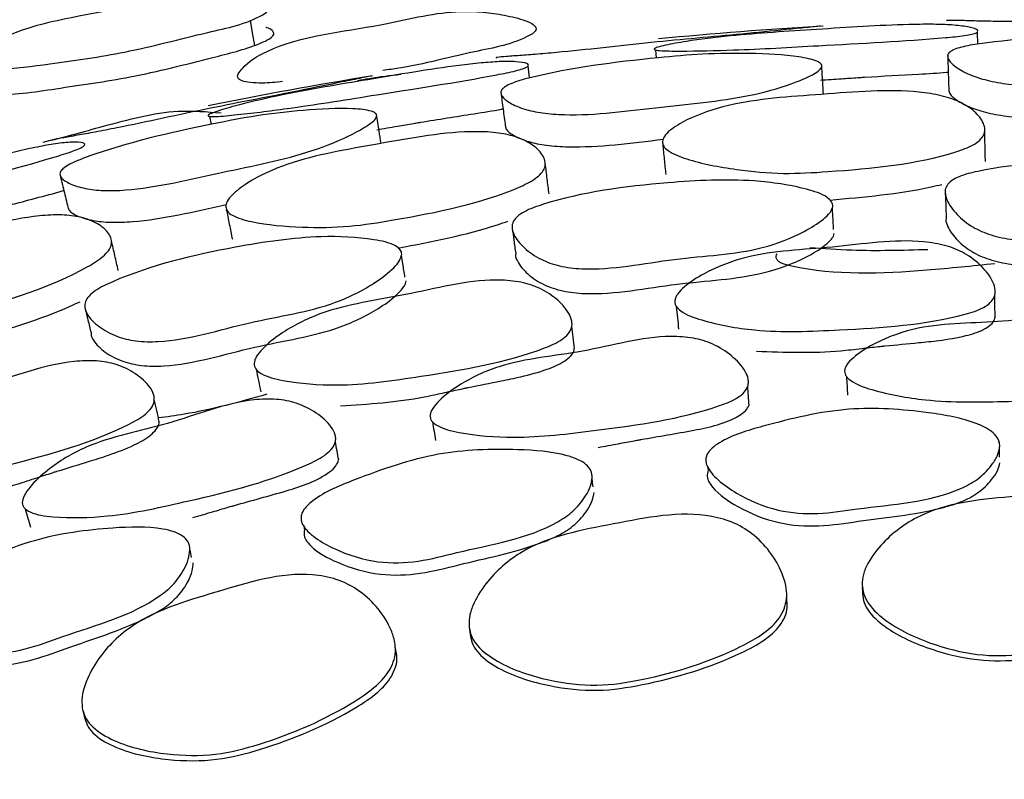
# Model space of a CAD drawing. Units: millimetres. Extents: x 18 to 1436, y 72 to 1488.
# Drawn here: x 579 to 585, y 707 to 711 of the extents above; entities that cross this region are included whole.
import ezdxf

# ---------------------------------------------------------------- set-up
doc = ezdxf.new("R2010")
doc.units = ezdxf.units.MM

msp = doc.modelspace()

# ---------------------------------------------------------------- linework, layer by layer
at = {"color": 7, "linetype": 'Continuous', "lineweight": 25}
for p, q in [((584.5289, 710.8194), (584.5274, 710.8875)), ((582.7079, 710.7865), (582.7125, 710.7404)), ((581.9977, 710.6284), (581.9892, 710.696)), ((580.1893, 710.4114), (580.1986, 710.366)), ((584.3449, 709.994), (584.345, 709.9912)), ((583.7061, 709.9218), (583.706, 709.9236)), ((581.2698, 709.6521), (581.2695, 709.6539)), ((584.6504, 708.5694), (584.6503, 708.5723)), ((582.3461, 708.4022), (582.3458, 708.405)), ((583.0036, 708.432), (583.0059, 708.4097)), ((580.7088, 708.1611), (580.7089, 708.1604)), ((580.7217, 708.0989), (580.7262, 708.0769)), ((580.0706, 708.0027), (580.07, 708.0055))]:
    msp.add_line(p, q, dxfattribs=at)
at = {"color": 7, "linetype": 'Continuous', "lineweight": 25, "flags": 128}
for points in [[(580.4458, 710.8124), (580.4333, 710.8838), (580.4209, 710.9551)], [(583.8758, 707.7548), (583.8773, 707.7302), (583.8787, 707.7055)], [(581.6579, 707.5134), (581.6619, 707.489), (581.6658, 707.4646)], [(579.4759, 707.0489), (579.4822, 707.025), (579.4886, 707.0012)]]:
    msp.add_lwpolyline(points, dxfattribs=at)
at = {"color": 7, "linetype": 'Continuous', "lineweight": 25}
msp.add_circle((585.1468, 685.7677), 29.5, dxfattribs=at)
for start, end in [(93.39409, 95.51215), (99.22019, 101.36538)]:
    msp.add_arc((585.1468, 685.7677), 25.1978, start, end, dxfattribs=at)
for points, knots in [([(578.8558, 710.7234), (578.8633, 710.7337), (578.9001, 710.7845), (579.1511, 710.9395), (579.585, 710.9847), (580.0176, 711.111), (580.2846, 711.1011), (580.4188, 711.0781), (580.4838, 711.0585), (580.5124, 711.0446), (580.5243, 711.0323), (580.5273, 711.0232), (580.5249, 711.0137), (580.514, 710.9996), (580.4117, 710.9357), (580.1254, 710.8768), (579.731, 710.7687), (579.3299, 710.7137), (579.0653, 710.6779), (578.9283, 710.6768), (578.8848, 710.6823), (578.863, 710.6918), (578.854, 710.7006), (578.8513, 710.7117), (578.8543, 710.7193), (578.8558, 710.7234)], [0, 0, 0, 0, 0.012841, 0.063134, 0.245481, 0.364514, 0.433358, 0.469525, 0.485041, 0.496159, 0.500234, 0.503813, 0.507341, 0.511279, 0.52158, 0.61248, 0.745811, 0.864398, 0.948279, 0.967736, 0.981492, 0.98663, 0.991037, 0.995283, 1, 1, 1, 1]), ([(580.3514, 710.6515), (580.3589, 710.662), (580.3958, 710.7137), (580.6477, 710.8661), (581.0853, 710.8981), (581.5196, 711.0165), (581.7892, 710.9974), (581.9247, 710.9688), (581.9907, 710.946), (582.0199, 710.9305), (582.0321, 710.9172), (582.0353, 710.9077), (582.033, 710.8978), (582.0222, 710.8835), (581.9195, 710.8204), (581.631, 710.771), (581.3589, 710.6949), (581.184, 710.6728), (581.1684, 710.6708)], [0, 0, 0, 0, 0.016907, 0.083292, 0.323583, 0.480495, 0.570967, 0.618697, 0.639242, 0.65398, 0.659382, 0.664117, 0.668775, 0.673968, 0.687556, 0.807537, 0.982859, 1, 1, 1, 1]), ([(586.1936, 710.9438), (586.1889, 710.9438), (586.1783, 710.944), (586.121, 710.9445), (585.9959, 710.9447), (585.7053, 710.9433), (585.2572, 710.9519), (584.855, 710.945), (584.6006, 710.9478), (584.4906, 710.9507), (584.4066, 710.9535), (584.3626, 710.9537), (584.3482, 710.9527), (584.3535, 710.9522), (584.3546, 710.9521)], [0, 0, 0, 0, 0.023837, 0.054142, 0.120554, 0.24352, 0.474794, 0.717848, 0.778008, 0.834966, 0.900159, 0.964061, 0.992709, 1, 1, 1, 1]), ([(578.8916, 710.5814), (578.8901, 710.5774), (578.8871, 710.5699), (578.8897, 710.559), (578.8987, 710.5504), (578.9203, 710.5411), (579.0584, 710.5255), (579.3413, 710.573), (579.76, 710.6282), (580.1408, 710.7279), (580.4039, 710.7925), (580.5125, 710.8394), (580.5401, 710.857), (580.551, 710.8709), (580.5534, 710.8802), (580.5505, 710.8892), (580.5386, 710.901), (580.5239, 710.9103), (580.5098, 710.9131), (580.5077, 710.9135)], [0, 0, 0, 0, 0.0090369, 0.0171599, 0.0256042, 0.0354829, 0.0620313, 0.2616767, 0.4913521, 0.7496079, 0.8978889, 0.9260935, 0.9459674, 0.9535343, 0.9602903, 0.9671375, 0.9749484, 0.99632, 1, 1, 1, 1]), ([(583.6412, 710.9205), (583.6365, 710.9201), (583.6259, 710.9191), (583.5689, 710.9139), (583.4445, 710.9015), (583.1555, 710.8707), (582.7088, 710.8339), (582.3093, 710.7863), (582.056, 710.7634), (581.9463, 710.7551), (581.8624, 710.7494), (581.8186, 710.7451), (581.8044, 710.7427), (581.8097, 710.7427), (581.8108, 710.7427)], [0, 0, 0, 0, 0.023837, 0.054142, 0.120554, 0.24352, 0.474794, 0.717848, 0.778008, 0.834966, 0.900159, 0.964061, 0.992709, 1, 1, 1, 1]), ([(582.7012, 710.7933), (582.7031, 710.7947), (582.7072, 710.7975), (582.7271, 710.8043), (582.7822, 710.8176), (582.9144, 710.8408), (583.1997, 710.8758), (583.6298, 710.9026), (584.012, 710.9283), (584.264, 710.932), (584.377, 710.9291), (584.4649, 710.9196), (584.5176, 710.9063), (584.5329, 710.8931), (584.5247, 710.8834), (584.4961, 710.8746), (584.4378, 710.8645), (584.1513, 710.8375), (583.709, 710.816), (583.2008, 710.7856), (582.902, 710.7797), (582.7557, 710.7804), (582.7152, 710.7848), (582.7046, 710.7871), (582.6993, 710.79), (582.7005, 710.7922), (582.7012, 710.7933)], [0, 0, 0, 0, 0.005387, 0.011639, 0.02748, 0.062823, 0.12706, 0.245938, 0.37244, 0.403864, 0.433063, 0.466639, 0.499666, 0.51383, 0.525699, 0.53693, 0.549807, 0.57755, 0.752357, 0.868981, 0.94557, 0.979187, 0.985148, 0.99041, 0.995244, 1, 1, 1, 1]), ([(586.1776, 710.7163), (586.1735, 710.7103), (586.1644, 710.6969), (586.1134, 710.6719), (585.9957, 710.6335), (585.708, 710.5781), (585.2478, 710.5854), (584.8302, 710.5695), (584.5791, 710.613), (584.4753, 710.6476), (584.4004, 710.6901), (584.3621, 710.7276), (584.3564, 710.7556), (584.3674, 710.7739), (584.3946, 710.7896), (584.4488, 710.8071), (584.7202, 710.8523), (585.1026, 710.8621), (585.5237, 710.8567), (585.7934, 710.8323), (586.0137, 710.798), (586.1405, 710.759), (586.1772, 710.7337), (586.1775, 710.722), (586.1776, 710.7163)], [0, 0, 0, 0, 0.013135, 0.028875, 0.062518, 0.125717, 0.246602, 0.372396, 0.40338, 0.433327, 0.467086, 0.500059, 0.515354, 0.528875, 0.541709, 0.555437, 0.583027, 0.751068, 0.808285, 0.87063, 0.942361, 0.97527, 0.988175, 1, 1, 1, 1]), ([(580.1819, 710.4175), (580.1837, 710.419), (580.1875, 710.4223), (580.2066, 710.431), (580.26, 710.4499), (580.3892, 710.4863), (580.6696, 710.55), (581.0947, 710.6201), (581.4723, 710.6844), (581.7227, 710.7136), (581.8354, 710.7221), (581.9238, 710.7216), (581.9776, 710.7137), (581.9942, 710.7021), (581.9869, 710.6916), (581.9594, 710.6799), (581.9025, 710.664), (581.6201, 710.6082), (581.1823, 710.5421), (580.6797, 710.4603), (580.3831, 710.4243), (580.2374, 710.4101), (580.1968, 710.4105), (580.186, 710.4117), (580.1804, 710.414), (580.1814, 710.4163), (580.1819, 710.4175)], [0, 0, 0, 0, 0.005387, 0.011639, 0.02748, 0.062823, 0.12706, 0.245938, 0.37244, 0.403864, 0.433063, 0.466639, 0.499666, 0.51383, 0.525699, 0.53693, 0.549807, 0.57755, 0.752357, 0.868981, 0.94557, 0.979187, 0.985148, 0.99041, 0.995244, 1, 1, 1, 1]), ([(583.6483, 710.6926), (583.6448, 710.6862), (583.6371, 710.672), (583.589, 710.6419), (583.4757, 710.5918), (583.1951, 710.5075), (582.7366, 710.4683), (582.3226, 710.4102), (582.0684, 710.4281), (581.9617, 710.452), (581.8829, 710.4867), (581.8409, 710.5202), (581.8325, 710.5475), (581.8415, 710.5667), (581.8671, 710.5851), (581.9191, 710.608), (582.1847, 710.6805), (582.564, 710.7289), (582.9836, 710.7661), (583.2544, 710.7691), (583.4769, 710.7573), (583.6071, 710.7313), (583.6462, 710.7099), (583.6476, 710.6982), (583.6483, 710.6926)], [0, 0, 0, 0, 0.0131345, 0.0288748, 0.0625175, 0.1257167, 0.246602, 0.3723957, 0.4033796, 0.4333275, 0.4670858, 0.5000595, 0.5153537, 0.5288751, 0.5417095, 0.5554375, 0.583027, 0.7510683, 0.8082851, 0.8706295, 0.9423614, 0.9752701, 0.9881751, 1, 1, 1, 1]), ([(584.3588, 710.7538), (584.3598, 710.7221), (584.3618, 710.6588), (584.3638, 710.5955), (584.3648, 710.5639)], [0, 0, 0, 0, 0.5, 1, 1, 1, 1]), ([(583.6406, 710.6161), (583.6801, 710.6188), (583.7502, 710.6237), (583.829, 710.629), (583.871, 710.6317), (583.884, 710.6325), (583.9904, 710.639), (584.1456, 710.6476), (584.3062, 710.6559), (584.3588, 710.6614), (584.3617, 710.6618)], [0, 0, 0, 0, 0.16363, 0.2908423, 0.326996, 0.3382094, 0.3448472, 0.7682256, 0.9870468, 1, 1, 1, 1]), ([(583.6571, 710.5361), (583.6556, 710.5601), (583.6523, 710.6156), (583.649, 710.671), (583.6472, 710.7025)], [0, 0, 0, 0, 0.432331, 1, 1, 1, 1]), ([(581.1043, 710.6391), (581.0997, 710.6383), (581.0892, 710.6362), (581.033, 710.6252), (580.9105, 710.6003), (580.6261, 710.5404), (580.1854, 710.4586), (579.7928, 710.3709), (579.543, 710.3224), (579.4347, 710.3032), (579.3519, 710.289), (579.3088, 710.2803), (579.2949, 710.2764), (579.3001, 710.277), (579.3012, 710.2771)], [0, 0, 0, 0, 0.023837, 0.054142, 0.120554, 0.24352, 0.474794, 0.717848, 0.778008, 0.834966, 0.900159, 0.964061, 0.992709, 1, 1, 1, 1]), ([(580.6024, 710.6078), (580.564, 710.604), (580.5022, 710.5978), (580.4252, 710.6006), (580.3811, 710.6077), (580.3589, 710.6184), (580.3497, 710.6279), (580.347, 710.6395), (580.3499, 710.6473), (580.3514, 710.6515)], [0, 0, 0, 0, 0.382515, 0.615375, 0.779649, 0.840827, 0.893215, 0.94373, 1, 1, 1, 1]), ([(581.2703, 710.6477), (581.2108, 710.6407), (581.1295, 710.6311), (581.0474, 710.6165), (581.0253, 710.6126)], [0, 0, 0, 0, 0.731237, 1, 1, 1, 1]), ([(582.7475, 710.2693), (582.7503, 710.2793), (582.7563, 710.301), (582.8014, 710.344), (582.911, 710.4103), (583.1909, 710.5057), (583.6529, 710.534), (584.0688, 710.5699), (584.3241, 710.5312), (584.4324, 710.4941), (584.5137, 710.4408), (584.5589, 710.3854), (584.5709, 710.3387), (584.5647, 710.3059), (584.5417, 710.2761), (584.4916, 710.2413), (584.2258, 710.1453), (583.844, 710.109), (583.4239, 710.0832), (583.1512, 710.1099), (582.9263, 710.1523), (582.7932, 710.2048), (582.7517, 710.2418), (582.7489, 710.2604), (582.7475, 710.2693)], [0, 0, 0, 0, 0.013186, 0.028928, 0.062536, 0.125801, 0.246978, 0.372765, 0.403822, 0.433711, 0.467527, 0.500764, 0.516262, 0.529811, 0.54257, 0.556081, 0.58335, 0.751638, 0.80877, 0.870717, 0.942109, 0.975035, 0.988042, 1, 1, 1, 1]), ([(584.3654, 710.5638), (584.3657, 710.5579), (584.3667, 710.5378), (584.407, 710.5025), (584.4806, 710.4622), (584.5839, 710.4294), (584.8312, 710.3888), (585.061, 710.3945), (585.2451, 710.399)], [0, 0, 0, 0, 0.050477, 0.171765, 0.296962, 0.409262, 0.526695, 1, 1, 1, 1]), ([(581.835, 710.5458), (581.8392, 710.5145), (581.8476, 710.4517), (581.8561, 710.3889), (581.8603, 710.3575)], [0, 0, 0, 0, 0.5, 1, 1, 1, 1]), ([(579.2494, 710.2651), (579.363, 710.2949), (579.6145, 710.3609), (579.9546, 710.4561), (580.1751, 710.4379), (580.2559, 710.4313)], [0, 0, 0, 0, 0.342757, 0.759195, 1, 1, 1, 1]), ([(581.1344, 710.4131), (581.1316, 710.4064), (581.1254, 710.3915), (581.0805, 710.3567), (580.9729, 710.2954), (580.7022, 710.1832), (580.25, 710.0978), (579.8441, 709.9981), (579.5894, 709.9901), (579.4808, 710.0031), (579.3988, 710.0297), (579.3537, 710.0587), (579.3426, 710.085), (579.3496, 710.1051), (579.3732, 710.126), (579.4227, 710.154), (579.6795, 710.253), (580.052, 710.3395), (580.4656, 710.419), (580.7347, 710.4493), (580.9574, 710.4601), (581.0895, 710.4475), (581.1305, 710.4301), (581.1331, 710.4186), (581.1344, 710.4131)], [0, 0, 0, 0, 0.013135, 0.028875, 0.062518, 0.125717, 0.246602, 0.372396, 0.40338, 0.433327, 0.467086, 0.500059, 0.515354, 0.528875, 0.541709, 0.555437, 0.583027, 0.751068, 0.808285, 0.87063, 0.942361, 0.97527, 0.988175, 1, 1, 1, 1]), ([(581.1345, 710.3362), (581.1735, 710.3429), (581.2427, 710.3549), (581.3205, 710.3681), (581.3621, 710.3751), (581.375, 710.3772), (581.4802, 710.3945), (581.6337, 710.4187), (581.7926, 710.4432), (581.8444, 710.454), (581.8473, 710.4546)], [0, 0, 0, 0, 0.16363, 0.290842, 0.326996, 0.338209, 0.344847, 0.768226, 0.987047, 1, 1, 1, 1]), ([(581.1589, 710.2583), (581.1551, 710.282), (581.1462, 710.3369), (581.1373, 710.3917), (581.1322, 710.4229)], [0, 0, 0, 0, 0.4323314, 1, 1, 1, 1]), ([(581.8609, 710.3575), (581.8618, 710.3517), (581.8647, 710.3318), (581.9084, 710.3008), (581.9858, 710.2681), (582.0918, 710.2459), (582.3419, 710.2306), (582.57, 710.2594), (582.7526, 710.2826)], [0, 0, 0, 0, 0.050477, 0.171765, 0.296962, 0.409262, 0.526695, 1, 1, 1, 1]), ([(584.5719, 710.1574), (584.5713, 710.1859), (584.57, 710.2429), (584.5687, 710.3), (584.568, 710.3285)], [0, 0, 0, 0, 0.499999, 1, 1, 1, 1]), ([(580.2811, 709.9009), (580.2828, 709.911), (580.2866, 709.9333), (580.3271, 709.9807), (580.4294, 710.0577), (580.6982, 710.1809), (581.155, 710.2558), (581.5651, 710.3336), (581.8231, 710.3209), (581.9345, 710.295), (582.0209, 710.2502), (582.0714, 710.1996), (582.088, 710.1543), (582.0852, 710.1211), (582.0653, 710.0891), (582.019, 710.0494), (581.7643, 709.927), (581.3881, 709.8523), (580.9728, 709.7842), (580.6988, 709.7831), (580.4707, 709.8025), (580.333, 709.8413), (580.288, 709.8739), (580.2833, 709.8922), (580.2811, 709.9009)], [0, 0, 0, 0, 0.013186, 0.028928, 0.062536, 0.125801, 0.246978, 0.372765, 0.403822, 0.433711, 0.467527, 0.500764, 0.516262, 0.529811, 0.54257, 0.556081, 0.58335, 0.751638, 0.80877, 0.870717, 0.942109, 0.975035, 0.988042, 1, 1, 1, 1]), ([(577.7136, 709.7888), (577.7152, 709.7904), (577.7187, 709.7941), (577.7368, 709.8047), (577.7881, 709.8288), (577.9129, 709.8782), (578.1854, 709.9699), (578.6012, 710.0827), (578.9704, 710.1849), (579.2166, 710.2392), (579.3278, 710.259), (579.4158, 710.2675), (579.4701, 710.2651), (579.4878, 710.2552), (579.4817, 710.244), (579.4554, 710.2297), (579.4004, 710.208), (579.1251, 710.124), (578.6962, 710.0139), (578.2046, 709.8817), (577.913, 709.8158), (577.7696, 709.787), (577.7291, 709.7833), (577.7183, 709.7834), (577.7124, 709.7851), (577.7132, 709.7875), (577.7136, 709.7888)], [0, 0, 0, 0, 0.0053869, 0.0116395, 0.0274803, 0.0628232, 0.1270603, 0.2459385, 0.37244, 0.4038638, 0.4330628, 0.4666395, 0.4996657, 0.5138295, 0.525699, 0.5369299, 0.5498068, 0.5775504, 0.752357, 0.8689814, 0.9455701, 0.9791875, 0.9851482, 0.9904095, 0.9952444, 1, 1, 1, 1]), ([(582.7494, 710.2547), (582.7522, 710.2261), (582.7579, 710.169), (582.7635, 710.1119), (582.7663, 710.0833)], [0, 0, 0, 0, 0.5000001, 1, 1, 1, 1]), ([(582.1074, 709.9741), (582.1039, 710.0024), (582.0968, 710.059), (582.0898, 710.1157), (582.0862, 710.144)], [0, 0, 0, 0, 0.499999, 1, 1, 1, 1]), ([(586.1583, 709.9229), (586.1531, 709.9124), (586.1412, 709.8881), (586.0815, 709.8453), (585.9549, 709.7825), (585.6666, 709.7033), (585.2308, 709.7338), (584.8401, 709.6873), (584.5895, 709.7424), (584.4804, 709.7941), (584.3984, 709.866), (584.352, 709.9344), (584.3414, 709.9878), (584.3517, 710.0221), (584.3806, 710.0504), (584.438, 710.0803), (584.7207, 710.1479), (585.169, 710.1615), (585.6794, 710.134), (585.9731, 710.0593), (586.1164, 709.9973), (586.1536, 709.9571), (586.1602, 709.9371), (586.159, 709.9276), (586.1583, 709.9229)], [0, 0, 0, 0, 0.012177, 0.027943, 0.062692, 0.126505, 0.24617, 0.372629, 0.403809, 0.433139, 0.466818, 0.499774, 0.514251, 0.526685, 0.538452, 0.551628, 0.579224, 0.752299, 0.869572, 0.944354, 0.977742, 0.989566, 0.994833, 1, 1, 1, 1]), ([(579.3453, 710.0837), (579.3526, 710.0529), (579.3673, 709.9913), (579.3821, 709.9297), (579.3894, 709.8989)], [0, 0, 0, 0, 0.5000005, 1, 1, 1, 1]), ([(583.7094, 709.9013), (583.7053, 709.8903), (583.6958, 709.865), (583.6408, 709.8164), (583.5212, 709.7411), (583.2424, 709.6331), (582.8058, 709.6194), (582.4217, 709.5336), (582.1669, 709.563), (582.0532, 709.6035), (581.9643, 709.6667), (581.9111, 709.73), (581.8953, 709.7821), (581.902, 709.8173), (581.9279, 709.8483), (581.9819, 709.8839), (582.2564, 709.9797), (582.701, 710.0386), (583.2115, 710.0628), (583.5113, 710.0183), (583.6602, 709.9711), (583.7012, 709.9348), (583.7098, 709.9156), (583.7095, 709.9061), (583.7094, 709.9013)], [0, 0, 0, 0, 0.012177, 0.027943, 0.062692, 0.126505, 0.24617, 0.372629, 0.403809, 0.433139, 0.466818, 0.499774, 0.514251, 0.526685, 0.538452, 0.551628, 0.579224, 0.752299, 0.869572, 0.944354, 0.977742, 0.989566, 0.994833, 1, 1, 1, 1]), ([(578.6695, 709.8042), (578.7076, 709.8149), (578.7753, 709.8338), (578.8514, 709.8548), (578.8921, 709.8659), (578.9047, 709.8693), (579.0076, 709.8972), (579.1579, 709.9368), (579.3135, 709.9772), (579.3638, 709.9932), (579.3667, 709.9941)], [0, 0, 0, 0, 0.16363, 0.290842, 0.326996, 0.338209, 0.344847, 0.768226, 0.987047, 1, 1, 1, 1]), ([(583.6923, 709.9393), (583.8871, 709.9564), (584.1035, 709.9754), (584.3053, 710.0227), (584.3255, 710.0275)], [0, 0, 0, 0, 0.899858, 1, 1, 1, 1]), ([(584.3453, 709.9848), (584.346, 709.9623), (584.3477, 709.9144), (584.3494, 709.8664), (584.3502, 709.8409)], [0, 0, 0, 0, 0.467952, 1, 1, 1, 1]), ([(579.39, 709.8989), (579.3915, 709.8932), (579.3965, 709.8737), (579.443, 709.8473), (579.5233, 709.8226), (579.6311, 709.8112), (579.8815, 709.8213), (580.1054, 709.8731), (580.2848, 709.9146)], [0, 0, 0, 0, 0.050477, 0.171765, 0.296962, 0.409262, 0.526695, 1, 1, 1, 1]), ([(580.2844, 709.8865), (580.2901, 709.8584), (580.3015, 709.8021), (580.3129, 709.7459), (580.3186, 709.7178)], [0, 0, 0, 0, 0.5, 1, 1, 1, 1]), ([(583.7147, 709.7721), (583.7132, 709.7973), (583.7108, 709.8391), (583.7084, 709.8808), (583.7075, 709.8972)], [0, 0, 0, 0, 0.605344, 1, 1, 1, 1]), ([(577.8645, 709.2848), (577.8652, 709.2951), (577.8667, 709.3176), (577.9023, 709.3688), (577.9962, 709.4558), (578.2512, 709.6056), (578.698, 709.7263), (579.0982, 709.8452), (579.3561, 709.8587), (579.4696, 709.8442), (579.56, 709.8084), (579.6154, 709.7631), (579.6365, 709.7198), (579.6371, 709.6865), (579.6206, 709.6526), (579.5785, 709.6084), (579.3375, 709.4609), (578.9708, 709.3485), (578.5645, 709.2387), (578.292, 709.2099), (578.0632, 709.2061), (577.9223, 709.2308), (577.8741, 709.2587), (577.8676, 709.2764), (577.8645, 709.2848)], [0, 0, 0, 0, 0.013186, 0.028928, 0.062536, 0.125801, 0.246978, 0.372765, 0.403822, 0.433711, 0.467527, 0.500764, 0.516262, 0.529811, 0.54257, 0.556081, 0.58335, 0.751638, 0.80877, 0.870717, 0.942109, 0.975035, 0.988042, 1, 1, 1, 1]), ([(584.3513, 709.8403), (584.3507, 709.8387), (584.3456, 709.8252), (584.3598, 709.7824), (584.4024, 709.7176), (584.4853, 709.6491), (584.5933, 709.6002), (584.8426, 709.548), (585.2301, 709.5926), (585.6629, 709.563), (585.9483, 709.6381), (586.0765, 709.6974), (586.1281, 709.735), (586.1464, 709.7565), (586.1502, 709.7668), (586.152, 709.7717)], [0, 0, 0, 0, 0.003646, 0.0308, 0.092942, 0.157102, 0.213673, 0.274401, 0.521872, 0.756001, 0.880043, 0.946902, 0.976937, 0.98917, 1, 1, 1, 1]), ([(581.2544, 709.6681), (581.4464, 709.7048), (581.6598, 709.7457), (581.8558, 709.8132), (581.8754, 709.8199)], [0, 0, 0, 0, 0.899858, 1, 1, 1, 1]), ([(581.8994, 709.7794), (581.9024, 709.7572), (581.9089, 709.7096), (581.9154, 709.6621), (581.9189, 709.6368)], [0, 0, 0, 0, 0.467952, 1, 1, 1, 1]), ([(581.2752, 709.6321), (581.2722, 709.6207), (581.2654, 709.5946), (581.2155, 709.5406), (581.1042, 709.4536), (580.8377, 709.318), (580.4048, 709.2602), (580.0314, 709.136), (579.7748, 709.1395), (579.6576, 709.1682), (579.5628, 709.2221), (579.5035, 709.2797), (579.4825, 709.3299), (579.4856, 709.3656), (579.5082, 709.3991), (579.5584, 709.4399), (579.8217, 709.5631), (580.2581, 709.6666), (580.7636, 709.7424), (581.0663, 709.7284), (581.2192, 709.6965), (581.2637, 709.6646), (581.2742, 709.6463), (581.2749, 709.6368), (581.2752, 709.6321)], [0, 0, 0, 0, 0.012177, 0.027943, 0.062692, 0.126505, 0.24617, 0.372629, 0.403809, 0.433139, 0.466818, 0.499774, 0.514251, 0.526685, 0.538452, 0.551628, 0.579224, 0.752299, 0.869572, 0.944354, 0.977742, 0.989566, 0.994833, 1, 1, 1, 1]), ([(581.92, 709.6363), (581.9195, 709.6346), (581.9159, 709.6207), (581.9343, 709.5796), (581.9832, 709.5194), (582.0727, 709.4596), (582.185, 709.4219), (582.4384, 709.3953), (582.8193, 709.4788), (583.2529, 709.4931), (583.5293, 709.5967), (583.6509, 709.6687), (583.6983, 709.7113), (583.7144, 709.7345), (583.7171, 709.7452), (583.7184, 709.7502)], [0, 0, 0, 0, 0.003646, 0.0308, 0.092942, 0.157102, 0.213673, 0.274401, 0.521872, 0.756001, 0.880043, 0.946902, 0.976937, 0.98917, 1, 1, 1, 1]), ([(582.8177, 709.373), (582.8191, 709.3788), (582.822, 709.3912), (582.8388, 709.418), (582.888, 709.4665), (583.0118, 709.5451), (583.2874, 709.6522), (583.7176, 709.6622), (584.0977, 709.7272), (584.3489, 709.6856), (584.4627, 709.6395), (584.5536, 709.5684), (584.6099, 709.4947), (584.6294, 709.4332), (584.6251, 709.3921), (584.6002, 709.3573), (584.5459, 709.3202), (584.2665, 709.2352), (583.8273, 709.2091), (583.3217, 709.1864), (583.0222, 709.2419), (582.8697, 709.2943), (582.8262, 709.3354), (582.8172, 709.3571), (582.8176, 709.3677), (582.8177, 709.373)], [0, 0, 0, 0, 0.005545, 0.011892, 0.027708, 0.062808, 0.127079, 0.246365, 0.372324, 0.403784, 0.433313, 0.467188, 0.500471, 0.514982, 0.527011, 0.538269, 0.550969, 0.578318, 0.752653, 0.869194, 0.944815, 0.978381, 0.989919, 0.995001, 1, 1, 1, 1]), ([(579.6741, 709.5424), (579.6677, 709.5702), (579.655, 709.6258), (579.6422, 709.6815), (579.6358, 709.7093)], [0, 0, 0, 0, 0.499999, 1, 1, 1, 1]), ([(584.2466, 709.6589), (584.1033, 709.6547), (583.8804, 709.6481), (583.6592, 709.6645), (583.5801, 709.6703)], [0, 0, 0, 0, 0.642623, 1, 1, 1, 1]), ([(581.2936, 709.504), (581.2896, 709.529), (581.2829, 709.5703), (581.2763, 709.6115), (581.2737, 709.6278)], [0, 0, 0, 0, 0.605344, 1, 1, 1, 1]), ([(583.3937, 709.6364), (583.3915, 709.6315), (583.3883, 709.6244), (583.3888, 709.6146), (583.392, 709.6054), (583.4017, 709.5945), (583.4296, 709.5785), (583.7025, 709.5129), (584.1174, 709.5294), (584.4982, 709.5683), (584.6257, 709.5813)], [0, 0, 0, 0, 0.0145134, 0.0210949, 0.0276197, 0.0417161, 0.0589727, 0.1070225, 0.7008536, 1, 1, 1, 1]), ([(579.5218, 709.1874), (579.5215, 709.1857), (579.5193, 709.1715), (579.5417, 709.1324), (579.5965, 709.0775), (579.6916, 709.0271), (579.8072, 709.0009), (580.0619, 709), (580.4325, 709.1217), (580.8624, 709.1798), (581.1268, 709.3108), (581.2405, 709.3947), (581.2834, 709.442), (581.297, 709.4667), (581.2987, 709.4775), (581.2995, 709.4826)], [0, 0, 0, 0, 0.003646, 0.0308, 0.092942, 0.157102, 0.213673, 0.274401, 0.521872, 0.756001, 0.880043, 0.946902, 0.976937, 0.98917, 1, 1, 1, 1]), ([(580.4416, 709.0163), (580.4423, 709.0221), (580.4439, 709.0348), (580.4579, 709.0631), (580.502, 709.1164), (580.6172, 709.2072), (580.8806, 709.3416), (581.3075, 709.395), (581.6792, 709.4982), (581.9332, 709.4821), (582.0511, 709.4478), (582.1488, 709.3863), (582.2122, 709.3187), (582.2378, 709.2594), (582.2377, 709.2181), (582.2165, 709.181), (582.1663, 709.1386), (581.8969, 709.0257), (581.4626, 708.9554), (580.9618, 708.8816), (580.6582, 708.9066), (580.5012, 708.9432), (580.4538, 708.9797), (580.4427, 709.0004), (580.4419, 709.011), (580.4416, 709.0163)], [0, 0, 0, 0, 0.005545, 0.011892, 0.027708, 0.062808, 0.127079, 0.246365, 0.372324, 0.403784, 0.433313, 0.467188, 0.500471, 0.514982, 0.527011, 0.538269, 0.550969, 0.578318, 0.752653, 0.869194, 0.944815, 0.978381, 0.989919, 0.995001, 1, 1, 1, 1]), ([(584.6269, 709.2743), (584.6265, 709.2955), (584.6258, 709.3381), (584.625, 709.3806), (584.6246, 709.4019)], [0, 0, 0, 0, 0.499999, 1, 1, 1, 1]), ([(578.8564, 709.1517), (579.0437, 709.2077), (579.2519, 709.2699), (579.44, 709.3568), (579.4589, 709.3655)], [0, 0, 0, 0, 0.899858, 1, 1, 1, 1]), ([(579.4868, 709.3277), (579.4921, 709.3059), (579.5034, 709.2592), (579.5147, 709.2126), (579.5207, 709.1878)], [0, 0, 0, 0, 0.467952, 1, 1, 1, 1]), ([(582.8259, 709.3391), (582.8281, 709.3177), (582.8325, 709.2749), (582.8369, 709.2321), (582.8392, 709.2107)], [0, 0, 0, 0, 0.5, 1, 1, 1, 1]), ([(583.2785, 709.0861), (583.4376, 709.0801), (583.6366, 709.0724), (583.8647, 709.1007), (583.9438, 709.1093), (583.986, 709.1138), (583.999, 709.1152), (584.0667, 709.122), (584.1696, 709.1315), (584.3228, 709.147), (584.4473, 709.1675), (584.5493, 709.198), (584.6018, 709.2334), (584.6236, 709.2577), (584.6251, 709.272), (584.6254, 709.2747)], [0, 0, 0, 0, 0.338669, 0.423628, 0.489857, 0.508515, 0.514229, 0.517533, 0.653681, 0.734872, 0.845631, 0.924626, 0.960867, 0.992545, 1, 1, 1, 1]), ([(583.7773, 708.9817), (583.779, 708.9876), (583.7826, 709.0004), (583.8016, 709.0277), (583.8548, 709.0764), (583.9825, 709.1534), (584.26, 709.2506), (584.6812, 709.237), (585.0506, 709.3105), (585.2993, 709.2691), (585.4143, 709.2215), (585.5078, 709.1466), (585.5674, 709.0696), (585.5859, 709.0111), (585.585, 708.9822), (585.5777, 708.9572), (585.5552, 708.9287), (585.4981, 708.8935), (585.2162, 708.8183), (584.7828, 708.803), (584.2828, 708.7936), (583.9853, 708.8487), (583.8361, 708.899), (583.7934, 708.9347), (583.7821, 708.9498), (583.776, 708.9657), (583.7768, 708.9764), (583.7773, 708.9817)], [0, 0, 0, 0, 0.005287, 0.0115, 0.027448, 0.063029, 0.127365, 0.246167, 0.371835, 0.403388, 0.432786, 0.466573, 0.499501, 0.513256, 0.519162, 0.524701, 0.535564, 0.548303, 0.576382, 0.752678, 0.868863, 0.946034, 0.979654, 0.985517, 0.990653, 0.995354, 1, 1, 1, 1]), ([(582.2514, 709.101), (582.2489, 709.1222), (582.2439, 709.1644), (582.2388, 709.2067), (582.2362, 709.2278)], [0, 0, 0, 0, 0.499999, 1, 1, 1, 1]), ([(581.4358, 708.7241), (581.4369, 708.7301), (581.4392, 708.7432), (581.4553, 708.7723), (581.5033, 708.8261), (581.6226, 708.9157), (581.8888, 709.0404), (582.3092, 709.0694), (582.6694, 709.18), (582.9209, 709.164), (583.0401, 709.1282), (583.1407, 709.0631), (583.2078, 708.9926), (583.2321, 708.9362), (583.2342, 708.9074), (583.2294, 708.8819), (583.2099, 708.8512), (583.1567, 708.8104), (582.8839, 708.7071), (582.4542, 708.648), (581.9578, 708.588), (581.6562, 708.6127), (581.5027, 708.6477), (581.4566, 708.679), (581.4438, 708.6928), (581.4361, 708.708), (581.4359, 708.7188), (581.4358, 708.7241)], [0, 0, 0, 0, 0.005287, 0.0115, 0.027448, 0.063029, 0.127365, 0.246167, 0.371835, 0.403388, 0.432786, 0.466573, 0.499501, 0.513256, 0.519162, 0.524701, 0.535564, 0.548303, 0.576382, 0.752678, 0.868863, 0.946034, 0.979654, 0.985517, 0.990653, 0.995354, 1, 1, 1, 1]), ([(580.929, 708.7775), (581.0879, 708.7875), (581.2866, 708.8001), (581.5107, 708.8513), (581.5886, 708.8678), (581.6301, 708.8766), (581.6428, 708.8793), (581.7095, 708.8929), (581.811, 708.9128), (581.9618, 708.9437), (582.0836, 708.9766), (582.1819, 709.0173), (582.2307, 709.0579), (582.2499, 709.0843), (582.2499, 709.0986), (582.2499, 709.1013)], [0, 0, 0, 0, 0.338669, 0.423628, 0.489857, 0.508515, 0.514229, 0.517533, 0.653681, 0.734872, 0.845631, 0.924626, 0.960867, 0.992545, 1, 1, 1, 1]), ([(578.1137, 708.421), (578.1139, 708.4269), (578.1142, 708.4396), (578.1252, 708.4692), (578.1637, 708.5267), (578.2691, 708.6286), (578.5175, 708.789), (578.9369, 708.8854), (579.2962, 709.0256), (579.5506, 709.0354), (579.6714, 709.0131), (579.7747, 708.9618), (579.8447, 708.9009), (579.8761, 708.8446), (579.8802, 708.8035), (579.8629, 708.7644), (579.8172, 708.7172), (579.5606, 708.5776), (579.1356, 708.4637), (578.6449, 708.3396), (578.3404, 708.3337), (578.1804, 708.3543), (578.1296, 708.3858), (578.1164, 708.4053), (578.1146, 708.4158), (578.1137, 708.421)], [0, 0, 0, 0, 0.005545, 0.011892, 0.027708, 0.062808, 0.127079, 0.246365, 0.372324, 0.403784, 0.433313, 0.467188, 0.500471, 0.514982, 0.527011, 0.538269, 0.550969, 0.578318, 0.752653, 0.869194, 0.944815, 0.978381, 0.989919, 0.995001, 1, 1, 1, 1]), ([(580.4531, 708.9834), (580.4575, 708.9623), (580.4662, 708.9201), (580.475, 708.878), (580.4793, 708.8569)], [0, 0, 0, 0, 0.5000003, 1, 1, 1, 1]), ([(583.7866, 708.9439), (583.7878, 708.9261), (583.7902, 708.8905), (583.7925, 708.8549), (583.7937, 708.8371)], [0, 0, 0, 0, 0.5, 1, 1, 1, 1]), ([(583.2375, 708.7813), (583.2362, 708.799), (583.2336, 708.8345), (583.2309, 708.87), (583.2296, 708.8878)], [0, 0, 0, 0, 0.499999, 1, 1, 1, 1]), ([(580.5138, 708.8427), (580.3592, 708.7995), (580.157, 708.7432), (579.9498, 708.7154), (579.9011, 708.7089)], [0, 0, 0, 0, 0.765094, 1, 1, 1, 1]), ([(579.1324, 708.2309), (579.1328, 708.237), (579.1339, 708.2502), (579.1469, 708.2808), (579.1892, 708.3392), (579.2989, 708.4404), (579.5511, 708.5914), (579.9664, 708.6628), (580.3135, 708.8092), (580.5654, 708.8188), (580.6876, 708.7952), (580.7942, 708.7407), (580.8681, 708.6773), (580.898, 708.6236), (580.903, 708.5952), (580.9008, 708.5693), (580.8845, 708.5368), (580.8357, 708.4908), (580.5747, 708.3605), (580.1533, 708.2582), (579.6654, 708.1483), (579.3629, 708.1424), (579.2066, 708.1616), (579.1576, 708.1881), (579.1435, 708.2005), (579.1343, 708.2149), (579.133, 708.2256), (579.1324, 708.2309)], [0, 0, 0, 0, 0.005287, 0.0115, 0.027448, 0.063029, 0.127365, 0.246167, 0.371835, 0.403388, 0.432786, 0.466573, 0.499501, 0.513256, 0.519162, 0.524701, 0.535564, 0.548303, 0.576382, 0.752678, 0.868863, 0.946034, 0.979654, 0.985517, 0.990653, 0.995354, 1, 1, 1, 1]), ([(579.9057, 708.6884), (579.901, 708.7092), (579.8917, 708.7507), (579.8824, 708.7922), (579.8778, 708.813)], [0, 0, 0, 0, 0.499999, 1, 1, 1, 1]), ([(582.3851, 708.5427), (582.423, 708.5497), (582.4913, 708.5623), (582.5678, 708.5767), (582.6088, 708.5842), (582.6207, 708.5863), (582.7244, 708.6048), (582.9129, 708.6351), (583.1216, 708.6802), (583.2189, 708.7474), (583.2317, 708.7714), (583.2374, 708.782)], [0, 0, 0, 0, 0.12725, 0.229085, 0.256773, 0.264808, 0.268971, 0.604257, 0.900386, 0.955673, 1, 1, 1, 1]), ([(584.6521, 708.5398), (584.6481, 708.5241), (584.6391, 708.4889), (584.5972, 708.427), (584.5315, 708.3602), (584.2905, 708.2329), (583.9704, 708.2186), (583.6273, 708.1606), (583.3879, 708.1789), (583.1983, 708.2597), (583.0784, 708.3423), (583.0248, 708.3958), (583.0025, 708.4292), (582.9937, 708.4551), (582.992, 708.4735), (582.995, 708.4915), (583.0052, 708.5146), (583.0297, 708.5423), (583.1263, 708.6089), (583.3901, 708.6849), (583.7832, 708.7812), (584.1958, 708.7512), (584.4605, 708.7057), (584.582, 708.6513), (584.6259, 708.6191), (584.6472, 708.5868), (584.6534, 708.56), (584.6526, 708.5466), (584.6521, 708.5398)], [0, 0, 0, 0, 0.014063, 0.031478, 0.062492, 0.090767, 0.248993, 0.308389, 0.368255, 0.436838, 0.471916, 0.48758, 0.500332, 0.506015, 0.511322, 0.516505, 0.521837, 0.53305, 0.54695, 0.617457, 0.748856, 0.868208, 0.943573, 0.961584, 0.976104, 0.988274, 0.994068, 1, 1, 1, 1]), ([(578.6228, 708.2327), (578.7798, 708.2588), (578.9763, 708.2914), (579.1941, 708.365), (579.2698, 708.3893), (579.3103, 708.4023), (579.3226, 708.4062), (579.3876, 708.4265), (579.4865, 708.4566), (579.6335, 708.5025), (579.7513, 708.5476), (579.845, 708.5981), (579.8894, 708.6434), (579.9059, 708.6715), (579.9044, 708.6858), (579.9041, 708.6885)], [0, 0, 0, 0, 0.338669, 0.423628, 0.489857, 0.508515, 0.514229, 0.517533, 0.653681, 0.734872, 0.845631, 0.924626, 0.960867, 0.992545, 1, 1, 1, 1]), ([(581.4489, 708.6874), (581.4519, 708.6698), (581.4578, 708.6346), (581.4638, 708.5995), (581.4668, 708.5819)], [0, 0, 0, 0, 0.5, 1, 1, 1, 1]), ([(580.9191, 708.47), (580.916, 708.4876), (580.9098, 708.5226), (580.9035, 708.5577), (580.9004, 708.5752)], [0, 0, 0, 0, 0.4999992, 1, 1, 1, 1]), ([(582.3509, 708.373), (582.3484, 708.3569), (582.343, 708.321), (582.3076, 708.2551), (582.249, 708.182), (582.0221, 708.031), (581.7051, 707.9844), (581.3697, 707.8919), (581.1296, 707.8859), (580.9328, 707.9472), (580.8052, 708.0172), (580.7465, 708.065), (580.7208, 708.096), (580.7095, 708.1208), (580.7059, 708.139), (580.7071, 708.1572), (580.715, 708.1813), (580.7365, 708.2112), (580.8259, 708.2873), (581.0807, 708.3896), (581.4619, 708.5252), (581.8755, 708.5371), (582.1434, 708.5186), (582.2698, 708.4768), (582.3167, 708.4492), (582.3412, 708.4192), (582.3501, 708.3931), (582.3506, 708.3797), (582.3509, 708.373)], [0, 0, 0, 0, 0.014063, 0.031478, 0.062492, 0.090767, 0.248993, 0.308389, 0.368255, 0.436838, 0.471916, 0.48758, 0.500332, 0.506015, 0.511322, 0.516505, 0.521837, 0.53305, 0.54695, 0.617457, 0.748856, 0.868208, 0.943573, 0.961584, 0.976104, 0.988274, 0.994068, 1, 1, 1, 1]), ([(584.6519, 708.4869), (584.6516, 708.5011), (584.6513, 708.5176), (584.651, 708.534), (584.651, 708.5362)], [0, 0, 0, 0, 0.866178, 1, 1, 1, 1]), ([(580.0951, 708.1464), (580.1322, 708.1572), (580.1988, 708.1767), (580.2735, 708.1987), (580.3135, 708.2104), (580.3251, 708.2137), (580.4265, 708.2425), (580.6109, 708.2918), (580.814, 708.3578), (580.904, 708.4344), (580.9143, 708.4596), (580.9189, 708.4708)], [0, 0, 0, 0, 0.12725, 0.229085, 0.256773, 0.264808, 0.268971, 0.604257, 0.900386, 0.955673, 1, 1, 1, 1]), ([(583.0061, 708.4092), (583.0053, 708.4076), (583.002, 708.4008), (583.0003, 708.3875), (583.0017, 708.37), (583.0105, 708.3453), (583.0561, 708.2808), (583.1897, 708.1917), (583.3942, 708.108), (583.6319, 708.092), (583.9354, 708.14), (584.2084, 708.1662), (584.4323, 708.2316), (584.5329, 708.2836), (584.5989, 708.347), (584.6408, 708.4063), (584.6499, 708.44), (584.654, 708.455)], [0, 0, 0, 0, 0.002959, 0.0126408, 0.02253, 0.0331428, 0.0570927, 0.1534168, 0.2858209, 0.4024419, 0.5182777, 0.7640473, 0.8271443, 0.881706, 0.9408344, 0.9736862, 1, 1, 1, 1]), ([(582.356, 708.3203), (582.3543, 708.3344), (582.3523, 708.3507), (582.3503, 708.367), (582.3501, 708.3692)], [0, 0, 0, 0, 0.866178, 1, 1, 1, 1]), ([(580.7264, 708.0764), (580.7258, 708.0748), (580.7232, 708.0677), (580.7229, 708.0543), (580.7261, 708.037), (580.7373, 708.0133), (580.7892, 707.9538), (580.9312, 707.8786), (581.143, 707.8161), (581.3812, 707.8242), (581.6783, 707.9027), (581.9472, 707.9564), (582.1634, 708.044), (582.2581, 708.106), (582.3174, 708.1758), (582.3531, 708.2389), (582.3588, 708.2734), (582.3613, 708.2887)], [0, 0, 0, 0, 0.002959, 0.012641, 0.02253, 0.033143, 0.057093, 0.153417, 0.285821, 0.402442, 0.518278, 0.764047, 0.827144, 0.881706, 0.940834, 0.973686, 1, 1, 1, 1]), ([(583.8751, 707.7668), (583.8766, 707.7863), (583.8799, 707.8285), (583.9176, 707.9116), (584.0163, 708.0406), (584.2841, 708.2294), (584.7511, 708.2645), (585.1717, 708.3088), (585.429, 708.2065), (585.5381, 708.1215), (585.6208, 708.0087), (585.6672, 707.8986), (585.6812, 707.8091), (585.6777, 707.7471), (585.6581, 707.6908), (585.6125, 707.6257), (585.5219, 707.5581), (585.2559, 707.4477), (584.9271, 707.3794), (584.553, 707.3591), (584.2786, 707.423), (584.0545, 707.5223), (583.9241, 707.636), (583.8819, 707.7117), (583.8773, 707.7489), (583.8751, 707.7668)], [0, 0, 0, 0, 0.013569, 0.029396, 0.062737, 0.125864, 0.247334, 0.372846, 0.403805, 0.43371, 0.467385, 0.500714, 0.516492, 0.53046, 0.543617, 0.55731, 0.584594, 0.619202, 0.752202, 0.809701, 0.871203, 0.941214, 0.974048, 0.987475, 1, 1, 1, 1]), ([(579.1491, 708.1957), (579.1539, 708.1785), (579.1633, 708.1441), (579.1728, 708.1097), (579.1776, 708.0925)], [0, 0, 0, 0, 0.5, 1, 1, 1, 1]), ([(581.656, 707.5253), (581.6555, 707.5448), (581.6545, 707.5871), (581.6836, 707.6736), (581.7688, 707.8119), (582.0161, 708.0269), (582.4772, 708.1091), (582.8911, 708.1956), (583.1575, 708.1199), (583.2746, 708.0464), (583.3683, 707.9426), (583.4256, 707.8377), (583.4486, 707.7501), (583.4513, 707.6881), (583.4375, 707.6301), (583.3987, 707.5607), (583.3155, 707.4843), (583.062, 707.3475), (582.7418, 707.2463), (582.3717, 707.1882), (582.0922, 707.2241), (581.8592, 707.3002), (581.718, 707.4001), (581.6683, 707.4711), (581.66, 707.5077), (581.656, 707.5253)], [0, 0, 0, 0, 0.013569, 0.029396, 0.062737, 0.125864, 0.247334, 0.372846, 0.403805, 0.43371, 0.467385, 0.500714, 0.516492, 0.53046, 0.543617, 0.55731, 0.584594, 0.619202, 0.752202, 0.809701, 0.871203, 0.941214, 0.974048, 0.987475, 1, 1, 1, 1]), ([(580.0783, 707.9741), (580.0775, 707.9579), (580.0757, 707.9216), (580.0472, 707.8525), (579.9962, 707.7739), (579.7858, 707.6007), (579.4751, 707.5222), (579.1508, 707.3963), (578.9125, 707.366), (578.7106, 707.4071), (578.5766, 707.4638), (578.5133, 707.5054), (578.4846, 707.5337), (578.4708, 707.5572), (578.4655, 707.575), (578.4648, 707.5931), (578.4702, 707.6179), (578.4886, 707.6499), (578.5698, 707.7347), (578.8129, 707.8621), (579.1785, 708.0356), (579.5888, 708.0893), (579.8572, 708.098), (579.9871, 708.0692), (580.0366, 708.0465), (580.064, 708.0191), (580.0755, 707.9941), (580.0773, 707.9808), (580.0783, 707.9741)], [0, 0, 0, 0, 0.014063, 0.031478, 0.062492, 0.090767, 0.248993, 0.308389, 0.368255, 0.436838, 0.471916, 0.48758, 0.500332, 0.506015, 0.511322, 0.516505, 0.521837, 0.53305, 0.54695, 0.617457, 0.748856, 0.868208, 0.943573, 0.961584, 0.976104, 0.988274, 0.994068, 1, 1, 1, 1]), ([(580.0887, 707.9222), (580.0856, 707.9361), (580.082, 707.9521), (580.0784, 707.9682), (580.0779, 707.9703)], [0, 0, 0, 0, 0.866178, 1, 1, 1, 1]), ([(578.4922, 707.5148), (578.4918, 707.5131), (578.4899, 707.5058), (578.4909, 707.4924), (578.4958, 707.4756), (578.5094, 707.4531), (578.567, 707.3991), (578.7159, 707.3387), (578.933, 707.2979), (579.1691, 707.3301), (579.4567, 707.4382), (579.7189, 707.5189), (579.925, 707.6279), (580.013, 707.6991), (580.0649, 707.7745), (580.0941, 707.841), (580.0962, 707.8759), (580.0972, 707.8914)], [0, 0, 0, 0, 0.002959, 0.012641, 0.02253, 0.033143, 0.057093, 0.153417, 0.285821, 0.402442, 0.518278, 0.764047, 0.827144, 0.881706, 0.940834, 0.973686, 1, 1, 1, 1]), ([(579.4727, 707.0605), (579.4703, 707.0799), (579.465, 707.1219), (579.4852, 707.2109), (579.5559, 707.3571), (579.7802, 707.596), (580.2306, 707.7244), (580.6337, 707.8523), (580.9064, 707.804), (581.0303, 707.7427), (581.134, 707.6489), (581.2016, 707.5503), (581.2334, 707.4655), (581.2424, 707.4041), (581.2345, 707.345), (581.203, 707.272), (581.1278, 707.1876), (580.8895, 707.0259), (580.5812, 706.8928), (580.2189, 706.7976), (579.9372, 706.805), (579.6977, 706.8571), (579.5471, 706.9423), (579.4905, 707.0079), (579.4785, 707.0434), (579.4727, 707.0605)], [0, 0, 0, 0, 0.013569, 0.029396, 0.062737, 0.125864, 0.247334, 0.372846, 0.403805, 0.43371, 0.467385, 0.500714, 0.516492, 0.53046, 0.543617, 0.55731, 0.584594, 0.619202, 0.752202, 0.809701, 0.871203, 0.941214, 0.974048, 0.987475, 1, 1, 1, 1]), ([(583.878, 707.7173), (583.8801, 707.7002), (583.8846, 707.6646), (583.927, 707.5922), (584.0578, 707.484), (584.281, 707.3905), (584.5542, 707.3303), (584.9268, 707.35), (585.255, 707.4147), (585.5203, 707.5198), (585.6117, 707.5838), (585.656, 707.6462), (585.6727, 707.6832), (585.6739, 707.7032), (585.6741, 707.7053)], [0, 0, 0, 0, 0.025653, 0.05335, 0.122039, 0.270668, 0.402297, 0.525698, 0.810484, 0.884099, 0.941523, 0.969938, 0.996993, 1, 1, 1, 1]), ([(583.4526, 707.6455), (583.4521, 707.6539), (583.4509, 707.6709), (583.4498, 707.6879), (583.4492, 707.6964)], [0, 0, 0, 0, 0.4999977, 1, 1, 1, 1]), ([(581.6639, 707.4763), (581.6677, 707.4595), (581.6758, 707.4246), (581.7253, 707.3569), (581.8663, 707.2624), (582.0979, 707.192), (582.3758, 707.1597), (582.7445, 707.217), (583.0645, 707.3146), (583.3178, 707.446), (583.4022, 707.5189), (583.4399, 707.5854), (583.4528, 707.624), (583.452, 707.644), (583.452, 707.646)], [0, 0, 0, 0, 0.025653, 0.05335, 0.122039, 0.270668, 0.402297, 0.525698, 0.810484, 0.884099, 0.941523, 0.969938, 0.996993, 1, 1, 1, 1]), ([(581.248, 707.3618), (581.2466, 707.3702), (581.2437, 707.3869), (581.2408, 707.4038), (581.2394, 707.4122)], [0, 0, 0, 0, 0.499998, 1, 1, 1, 1]), ([(579.4855, 707.0126), (579.4911, 706.9963), (579.5026, 706.9623), (579.5587, 706.8999), (579.7086, 706.8203), (579.9461, 706.7736), (580.2258, 706.7696), (580.5868, 706.8639), (580.8953, 706.9934), (581.134, 707.1497), (581.2106, 707.2308), (581.2414, 707.3008), (581.2504, 707.3405), (581.2476, 707.3603), (581.2473, 707.3623)], [0, 0, 0, 0, 0.025653, 0.05335, 0.122039, 0.270668, 0.402297, 0.525698, 0.810484, 0.884099, 0.941523, 0.969938, 0.996993, 1, 1, 1, 1])]:
    msp.add_open_spline(points, degree=3, knots=knots, dxfattribs=at)

doc.saveas('drawing.dxf')
